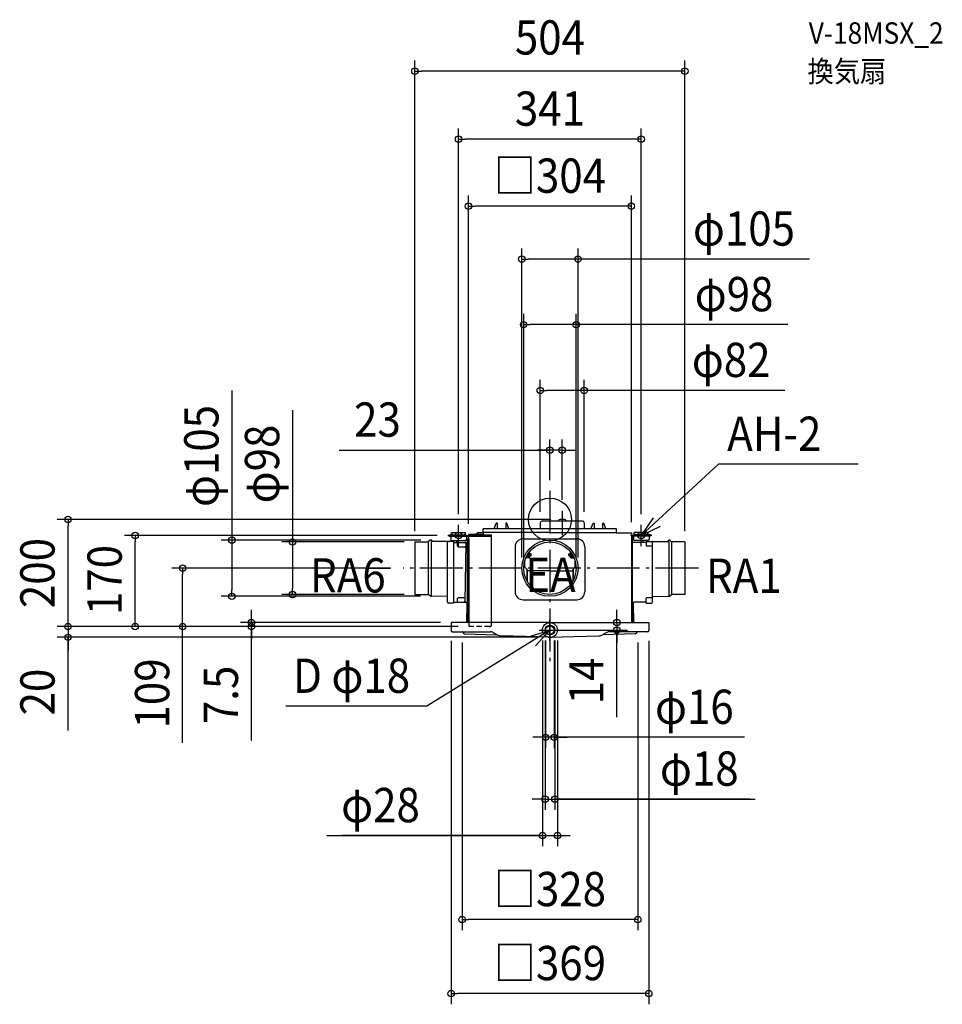
# Model space of a CAD drawing. Extents: x -990 to 732, y -905 to 933.
import ezdxf
from ezdxf.enums import TextEntityAlignment as Align

# ---------------------------------------------------------------- set-up
doc = ezdxf.new("R2010")
doc.units = 0
doc.header["$LTSCALE"] = 20
doc.header["$PDMODE"] = 3
doc.header["$PDSIZE"] = -2
doc.linetypes.add('DASHDOT', pattern=[5.5, 4, -0.6, 0.3, -0.6])
doc.linetypes.add('DASHED', pattern=[0.75, 0.5, -0.25])
doc.layers.get('DEFPOINTS').update_dxf_attribs({"linetype": 'CONTINUOUS'})
for name, color, linetype in [('ARRANGE', 1, 'CONTINUOUS'), ('BASIS', 6, 'DASHDOT'), ('DETAIL', 5, 'CONTINUOUS'), ('ETC', 61, 'CONTINUOUS'), ('FIX', 11, 'CONTINUOUS'), ('NOTE', 4, 'CONTINUOUS'), ('OUTLINE', 3, 'CONTINUOUS'), ('SIZE', 30, 'CONTINUOUS')]:
    doc.layers.add(name, color=color, linetype=linetype)
doc.styles.get("Standard").update_dxf_attribs({"font": 'SIMPLEX.shx', "width": 0.9, "height": 64, "bigfont": 'BIGFONT.shx'})

msp = doc.modelspace()

# ---------------------------------------------------------------- linework, layer by layer
at = {"layer": 'ARRANGE', "color": 1, "linetype": 'CONTINUOUS'}
msp.add_circle((0, 0), 40, dxfattribs=at)
msp.add_point((0, 0), dxfattribs=at)
at = {"layer": 'BASIS', "color": 6, "linetype": 'DASHDOT'}
for p, q in [((0, 53.5), (0, -276.271237)), ((23, 16.397663), (23, -29.596999)), ((277.382019, -91), (-273.83405, -91))]:
    msp.add_line(p, q, dxfattribs=at)
at = {"layer": 'DEFPOINTS', "color": 30, "linetype": 'CONTINUOUS'}
for p in [(-252, 836.89129), (-170.5, 710.138488), (-152, 584.885062), (-52.5, 486.182632), (-49, 363.713322), (-18, 240.978061), (0, 129.528252), (0, 53.5), (-899.619505, 0), (19, 0), (23, 16.397663), (-170.5, -10), (-18, -6), (64, -6), (170.5, -10), (-774.314502, -30), (-190.5, -30), (-152, -28.039905), (152, -24.999604), (-252, -42), (-252, -42), (-220.988077, -38.5), (252, -42), (-685.615168, -91), (-277.382019, -91), (-52.5, -91), (-49, -91), (49, -91), (52.5, -91), (-593.652817, -143.5), (-480.40923, -140), (-252, -140), (-221.806097, -143.5), (-557.32657, -200), (-184.5, -192.5), (-184.5, -200), (-184.5, -200), (-184.5, -200), (-184.5, -200), (-151, -200), (0, -192.5), (-899.619505, -220), (-184.5, -206.5), (-164, -209.5), (-14, -206.25), (-9, -206.25), (-8, -206.25), (0, -206.5), (0, -220), (8, -206.25), (9, -206.25), (14, -206.25), (124.944269, -206.5), (164, -209.5), (184.5, -206.5), (-8, -406.715525), (9, -522.086366), (14, -590.201247), (-164, -747.046652), (-184.5, -885.197223)]:
    msp.add_point(p, dxfattribs=at)
at = {"layer": 'DETAIL', "color": 5, "linetype": 'CONTINUOUS'}
for p, q in [((27, 0), (19, 0)), ((124.424249, -17.5), (-124.424249, -17.5)), ((-124.424249, -24.499604), (-124.424249, -17.5)), ((-104.245948, -17.499604), (-100.424261, -6.999604)), ((-98.424261, -6.999604), (-100.424261, -6.999604)), ((-98.424261, -6.999604), (-98.355182, -17.499604)), ((-82.424261, -6.999604), (-82.49334, -17.499604)), ((-80.424261, -6.999604), (-82.424261, -6.999604)), ((-76.602573, -17.499604), (-80.424261, -6.999604)), ((-18, -6), (-18, -17.5)), ((61, -3), (-15, -3)), ((16, -3), (16, -3)), ((30, -3), (30, -3)), ((64, -6), (64, -17.5)), ((76.602573, -17.499604), (80.424261, -6.999604)), ((80.424261, -6.999604), (82.424261, -6.999604)), ((82.424261, -6.999604), (82.49334, -17.499604)), ((98.424261, -6.999604), (98.355182, -17.499604)), ((98.424261, -6.999604), (100.424261, -6.999604)), ((104.245948, -17.499604), (100.424261, -6.999604)), ((124.424249, -24.999604), (124.424249, -17.5)), ((-187.999578, -28.8), (-157.404387, -28.8)), ((-187.999578, -31.2), (-187.999578, -28.8)), ((-187.999578, -30), (-154.199578, -30)), ((-187.999578, -31.2), (-109, -31.2)), ((-185, -31.2), (-185, -37.2)), ((-183.5, -24.2), (-157.5, -24.2)), ((-183.5, -27.2), (-183.5, -24.2)), ((-183.5, -27.2), (-181.5, -27.2)), ((-181.5, -28.8), (-181.5, -27.2)), ((-157.5, -27.2), (-159.5, -27.2)), ((-159.5, -28.8), (-159.5, -27.2)), ((-159.434315, -30), (-109, -30)), ((-157.5, -27.2), (-157.5, -24.2)), ((-156, -31.2), (-156, -37.2)), ((-138.539208, -28.039905), (-152, -28.039905)), ((-152, -28.039905), (-152, -30)), ((-152, -30), (-152, -192.500396)), ((-148.908774, -28.8), (-109, -28.8)), ((-148.908774, -30), (-148.908774, -28.8)), ((-143, -28.039905), (-143, -28.8)), ((-139.299303, -28.8), (-135.499303, -25)), ((-124.432796, -25), (-135.499303, -25)), ((-124.424249, -24.499604), (-124.497753, -28.799604)), ((-0.424249, -24.499604), (-124.424249, -24.499604)), ((-109, -192.499604), (-109, -28.799604)), ((-50, -36), (50, -36)), ((0.424249, -24.499604), (124.424249, -24.499604)), ((124.424249, -24.999604), (152, -24.999604)), ((152, -24.999604), (152, -192.5)), ((187.999578, -31.2), (152, -31.2)), ((187.999578, -30), (154, -30)), ((154, -192.5), (154, -30)), ((156, -31.2), (156, -37.2)), ((187.999578, -28.8), (157.404387, -28.8)), ((157.5, -27.2), (157.5, -24.2)), ((183.5, -24.2), (157.5, -24.2)), ((157.5, -27.2), (159.5, -27.2)), ((159.5, -28.8), (159.5, -27.2)), ((181.5, -28.8), (181.5, -27.2)), ((183.5, -27.2), (181.5, -27.2)), ((183.5, -27.2), (183.5, -24.2)), ((185, -31.2), (185, -37.2)), ((187.999578, -31.2), (187.999578, -28.8)), ((-252, -42), (-227.204387, -41.783612)), ((-252, -42), (-252, -140)), ((-223.522054, -38.919575), (-227.204387, -41.783612)), ((-227.204387, -41.783612), (-227.204387, -140.216388)), ((-220.988077, -38.5), (-222.377103, -38.5)), ((-221.864145, -43), (-221.831306, -43.005399)), ((-221.831306, -43.005399), (-221.812274, -43.020765)), ((-221.812274, -43.020765), (-221.806097, -43.045072)), ((-221.806097, -41), (-221.806097, -143.5)), ((-179.38, -41), (-221.806097, -41)), ((-220.488077, -39), (-220.488077, -41.004259)), ((-191.38, -142.762891), (-191.38, -43)), ((-183, -39.2), (-158, -39.2)), ((-179.38, -156.5), (-179.38, -41)), ((-179.38, -43), (-154, -43)), ((-179.38, -43), (-154, -43)), ((-172.38, -50), (-172.38, -45)), ((-171.38, -51), (-158.815476, -51)), ((-156.67614, -45.034905), (-158.55256, -152.534905)), ((-151, -37), (-156, -37)), ((-154, -192.5), (-154, -37)), ((-151, -200), (-151, -37)), ((-65, -51), (-65, -135)), ((65, -51), (65, -135)), ((154, -37), (156, -37)), ((179.38, -43), (154, -43)), ((179.38, -43), (154, -43)), ((183, -39.2), (158, -39.2)), ((179.38, -41), (221.806097, -41)), ((179.38, -41), (179.38, -48.530637)), ((180.38, -49.530637), (191.38, -49.530637)), ((191.38, -142.762891), (191.38, -43)), ((220.488077, -39), (220.488077, -41.004259)), ((220.988077, -38.5), (222.377103, -38.5)), ((221.806097, -41), (221.806097, -143.5)), ((221.812274, -43.020765), (221.806097, -43.045072)), ((221.812274, -43.020765), (221.806097, -43.045072)), ((221.831306, -43.005399), (221.812274, -43.020765)), ((221.831306, -43.005399), (221.812274, -43.020765)), ((221.864145, -43), (221.831306, -43.005399)), ((221.864145, -43), (221.831306, -43.005399)), ((223.522054, -38.919575), (227.204387, -41.783612)), ((227.204387, -41.783612), (227.204387, -140.216388)), ((252, -42), (227.204387, -41.783612)), ((252, -42), (252, -140)), ((-38.984915, -71.792029), (-43.084915, -71.792029)), ((-42.834915, -71.199604), (-42.834915, -67.580862)), ((-42.834915, -71.199604), (-40.834915, -71.199604)), ((-40.834915, -71.199604), (-40.834915, -64.401907)), ((-40.834915, -68.999604), (-40.084915, -68.999604)), ((-40.084915, -68.999604), (-40.084915, -63.340971)), ((-39.584915, -63.999604), (-40.084915, -63.999604)), ((-39.584915, -67.999604), (-40.084915, -67.999604)), ((-39.584915, -71.792029), (-39.584915, -62.666761)), ((-39.584915, -71.792029), (-38.384915, -71.792029)), ((-38.384915, -71.792029), (-38.384915, -61.144789)), ((-36.084915, -63.999604), (-38.384915, -63.999604)), ((-36.084915, -67.999604), (-38.384915, -67.999604)), ((-35.084915, -66.999604), (-35.084915, -64.999604)), ((35.084915, -66.999604), (35.084915, -64.999604)), ((36.084915, -63.999604), (38.384915, -63.999604)), ((36.084915, -67.999604), (38.384915, -67.999604)), ((38.384915, -71.792029), (38.384915, -61.144789)), ((39.584915, -71.792029), (38.384915, -71.792029)), ((38.984915, -71.792029), (43.084915, -71.792029)), ((39.584915, -71.792029), (39.584915, -62.666761)), ((39.584915, -63.999604), (40.084915, -63.999604)), ((39.584915, -67.999604), (40.084915, -67.999604)), ((40.084915, -68.999604), (40.084915, -63.340971)), ((40.834915, -68.999604), (40.084915, -68.999604)), ((40.834915, -71.199604), (40.834915, -64.401907)), ((42.834915, -71.199604), (40.834915, -71.199604)), ((42.834915, -71.199604), (42.834915, -67.580862)), ((-47.584915, -87.585391), (-47.584915, -79.220385)), ((-47.084915, -88.171177), (-47.084915, -77.434944)), ((-46.852682, -89.353158), (-43.251959, -92.953881)), ((-46.499129, -89.585391), (-43.191299, -92.893221)), ((46.499129, -89.585391), (43.191299, -92.893221)), ((46.852682, -89.353158), (43.251959, -92.953881)), ((47.084915, -88.171177), (47.084915, -77.434944)), ((47.584915, -87.585391), (47.584915, -79.220385)), ((-43.105513, -93.307434), (-43.105513, -113.941065)), ((0, -95.999604), (-42.629345, -95.999604)), ((-42.605513, -94.307434), (-42.605513, -113.637916)), ((0, -95.999604), (42.629345, -95.999604)), ((42.605513, -94.307434), (42.605513, -113.637916)), ((43.105513, -93.307434), (43.105513, -113.941065)), ((-252, -140), (-227.204387, -140.216388)), ((-223.016525, -143.078781), (-227.204387, -140.216388)), ((-192.35382, -143.757026), (-221.806097, -143.5)), ((-191.38, -154.5), (-191.38, -142.762891)), ((-160.412615, -146.5), (-171.38, -146.5)), ((191.38, -146.55952), (180.38, -146.55952)), ((191.38, -154.5), (191.38, -142.762891)), ((192.35382, -143.757026), (221.806097, -143.5)), ((223.016525, -143.078781), (227.204387, -140.216388)), ((252, -140), (227.204387, -140.216388)), ((-179.38, -156.5), (-189.38, -156.5)), ((-179.38, -154.5), (-157.197827, -154.5)), ((-172.38, -152.5), (-172.38, -147.5)), ((-155.198132, -156.534905), (-155.825898, -192.499604)), ((-50, -150), (50, -150)), ((155.198132, -156.534905), (155.825898, -192.499604)), ((179.38, -154.5), (157.197827, -154.5)), ((179.38, -156.5), (179.38, -147.55952)), ((179.38, -156.5), (189.38, -156.5)), ((0, -192.5), (-184.5, -192.5)), ((-184.5, -192.5), (-184.5, -207.5)), ((0, -192.5), (184.5, -192.5)), ((184.5, -192.5), (184.5, -207.5)), ((-182.5, -209.5), (-111.114124, -209.5)), ((-159.247104, -213.303282), (-98.70334, -215.118364)), ((-106.114124, -210.839746), (-98.389727, -215.299429)), ((0, -220), (-91.086216, -217.30776)), ((0, -220), (91.086216, -217.30776)), ((106.114124, -210.839746), (98.389727, -215.299429)), ((159.247104, -213.303282), (98.70334, -215.118364)), ((182.5, -209.5), (111.114124, -209.5))]:
    msp.add_line(p, q, dxfattribs=at)
at = {"layer": 'DETAIL', "color": 5, "linetype": 'DASHED'}
for p, q in [((-112, -200), (-151, -200)), ((-109, -197), (-109, -192.499604))]:
    msp.add_line(p, q, dxfattribs=at)
at = {"layer": 'DETAIL', "color": 5, "linetype": 'CONTINUOUS'}
for centre, radius in [((0, -91), 52.5), ((0, -91), 49), ((0, -206.5), 14), ((0, -206.5), 9), ((0, -206.5), 8)]:
    msp.add_circle(centre, radius, dxfattribs=at)
for centre, radius, start, end in [((19, -3), 3, 90, 180), ((27, -3), 3, 0, 90), ((-15, -6), 3, 90, 180), ((61, -6), 3, 0, 90), ((-157.404387, -31), 2.2, 27.035692, 90), ((-50, -51), 15, 90, 180), ((50, -51), 15, 0, 90), ((157.404387, -31), 2.2, 90, 152.964308), ((-222.294173, -40.49828), 2, 92.376437, 127.874984), ((-220.988077, -39), 0.5, 0, 90), ((-189.38, -43), 2, 90, 180), ((-183, -37.2), 2, 179.999982, 270), ((-169.455025, -42), 5, 145.938729, 191.536959), ((-174.38, -45), 2, 0, 90), ((-171.38, -50), 1, 180, 270), ((-158.815476, -53), 2, 359, 90), ((-158.675836, -45), 2, 359, 90), ((-158, -37.2), 2, 270, 0.000001), ((158, -37.2), 2, 179.999999, 270), ((169.455025, -42), 5, 348.463041, 34.061271), ((180.38, -48.530637), 1, 180, 270), ((183, -37.2), 2, 270, 0.000018), ((183, -37.2), 2, 270, 0.000018), ((189.38, -43), 2, 0, 90), ((220.988077, -39), 0.5, 90, 180), ((222.294173, -40.49828), 2, 52.125016, 87.623563), ((-43.084915, -75.792029), 4, 90, 123.015065), ((-36.084915, -64.999604), 1, 0, 90), ((-36.084915, -66.999604), 1, 270, 0), ((36.084915, -64.999604), 1, 90, 180), ((36.084915, -66.999604), 1, 180, 270), ((43.084915, -75.792029), 4, 56.984935, 90), ((-45.084915, -87.585391), 2.5, 180, 225), ((-45.084915, -88.171177), 2, 180, 225), ((45.084915, -88.171177), 2, 315, 0), ((45.084915, -87.585391), 2.5, 315, 0), ((-43.605513, -93.307434), 0.5, 0, 45), ((-44.605513, -94.307434), 2, 0, 45), ((44.605513, -94.307434), 2, 135, 180), ((43.605513, -93.307434), 0.5, 135, 180), ((-32.605513, -113.637916), 10, 180, 187.610738), ((32.605513, -113.637916), 10, 352.389262, 0), ((-221.788644, -141.500076), 2, 232.125016, 269.5), ((-192.38, -144.762891), 1, 0, 89.5), ((-171.38, -147.5), 1, 90, 180), ((-160.412615, -144.5), 2, 270, 359), ((-50, -135), 15, 180, 270), ((50, -135), 15, 270, 0), ((180.38, -147.55952), 1, 90, 180), ((192.38, -144.762891), 1, 90.5, 180), ((221.788644, -141.500076), 2, 270.5, 307.874984), ((-189.38, -154.5), 2, 180, 270), ((-174.38, -152.5), 2, 270, 0), ((-160.552255, -152.5), 2, 270, 359), ((-157.197827, -156.5), 2, 359, 90), ((157.197827, -156.5), 2, 90, 181), ((189.38, -154.5), 2, 270, 0), ((-182.5, -207.5), 2, 180, 270), ((-164, -211), 1.5, 13.830209, 90), ((-159.144958, -209.804773), 3.5, 193.830209, 268.327606), ((-111.114124, -219.5), 10, 60, 90), ((-90.889727, -202.309047), 15, 240, 269.249443), ((90.889727, -202.309047), 15, 270.750557, 300), ((111.114124, -219.5), 10, 90, 120), ((159.144958, -209.804773), 3.5, 271.672394, 346.169791), ((164, -211), 1.5, 90, 166.169791), ((182.5, -207.5), 2, 270, 0)]:
    msp.add_arc(centre, radius, start, end, dxfattribs=at)
at = {"layer": 'DETAIL', "color": 5, "linetype": 'DASHED'}
msp.add_arc((-112, -197), 3, 270, 0, dxfattribs=at)
at = {"layer": 'FIX', "color": 11, "linetype": 'CONTINUOUS'}
for centre in [(-170.5, -30), (170.5, -30)]:
    msp.add_circle(centre, 6, dxfattribs=at)
at = {"layer": 'NOTE', "color": 4, "linetype": 'CONTINUOUS'}
for p, q in [((170.5, -30), (314.445001, 103.264609)), ((575.573976, 103.264609), (314.445001, 103.264609)), ((192.983805, 3.082904), (170.5, -30)), ((-170.5, -50), (-170.5, -10)), ((170.5, -50), (170.5, -10)), ((170.5, -30), (206.512998, -12.591268)), ((-190.5, -30), (-150.5, -30)), ((190.5, -30), (150.5, -30)), ((0, -226.5), (0, -186.5)), ((0, -206.5), (-229.800516, -348.499974)), ((-38.14654, -218.535011), (0, -206.5)), ((0, -206.5), (-27.018367, -235.995895)), ((-20, -206.5), (20, -206.5)), ((-229.800516, -348.499974), (-493.0274, -348.499974))]:
    msp.add_line(p, q, dxfattribs=at)
at = {"layer": 'OUTLINE', "color": 3, "linetype": 'CONTINUOUS'}
for p, q in [((124.424249, -17.5), (-124.424249, -17.5)), ((-124.424249, -24.499604), (-124.424249, -17.5)), ((124.424249, -24.499604), (124.424249, -17.5)), ((-124.484767, -28.039905), (-152, -28.039905)), ((-152, -28.039905), (-152, -30)), ((-152, -30), (-152, -192.500396)), ((-124.424249, -24.499604), (-124.484767, -28.039905)), ((124.424249, -24.499604), (124.432796, -24.999604)), ((124.432796, -24.999604), (152, -24.999604)), ((152, -24.999604), (152, -192.5)), ((0, -192.5), (-184.5, -192.5)), ((-184.5, -192.5), (-184.5, -207.5)), ((0, -192.5), (184.5, -192.5)), ((184.5, -192.5), (184.5, -207.5)), ((-182.5, -209.5), (-111.114124, -209.5)), ((-159.247104, -213.303282), (-98.70334, -215.118364)), ((-106.114124, -210.839746), (-98.389727, -215.299429)), ((0, -220), (-91.086216, -217.30776)), ((0, -220), (91.086216, -217.30776)), ((106.114124, -210.839746), (98.389727, -215.299429)), ((159.247104, -213.303282), (98.70334, -215.118364)), ((182.5, -209.5), (111.114124, -209.5))]:
    msp.add_line(p, q, dxfattribs=at)
for centre, radius, start, end in [((-182.5, -207.5), 2, 180, 270), ((-164, -211), 1.5, 13.830209, 90), ((-159.144958, -209.804773), 3.5, 193.830209, 268.327606), ((-111.114124, -219.5), 10, 60, 90), ((-90.889727, -202.309047), 15, 240, 269.249443), ((90.889727, -202.309047), 15, 270.750557, 300), ((111.114124, -219.5), 10, 90, 120), ((159.144958, -209.804773), 3.5, 271.672394, 346.169791), ((164, -211), 1.5, 90, 166.169791), ((182.5, -207.5), 2, 270, 0)]:
    msp.add_arc(centre, radius, start, end, dxfattribs=at)
at = {"layer": 'SIZE', "color": 30, "linetype": 'CONTINUOUS'}
for p, q in [((-252, -22), (-252, 856.89129)), ((252, -22), (252, 856.89129)), ((-252, 836.89129), (-240, 836.89129)), ((240, 836.89129), (-240, 836.89129)), ((252, 836.89129), (240, 836.89129)), ((-170.5, 10), (-170.5, 730.138488)), ((170.5, 10), (170.5, 730.138488)), ((-170.5, 710.138488), (-158.5, 710.138488)), ((158.5, 710.138488), (-158.5, 710.138488)), ((170.5, 710.138488), (158.5, 710.138488)), ((-152, -8.039905), (-152, 604.885062)), ((152, -4.999604), (152, 604.885062)), ((-152, 584.885062), (-140, 584.885062)), ((140, 584.885062), (-140, 584.885062)), ((152, 584.885062), (140, 584.885062)), ((-52.5, -71), (-52.5, 506.182632)), ((52.5, -71), (52.5, 506.182632)), ((-52.5, 486.182632), (-40.5, 486.182632)), ((40.5, 486.182632), (-40.5, 486.182632)), ((52.5, 486.182632), (40.5, 486.182632)), ((484.583468, 486.182632), (52.5, 486.182632)), ((-49, -71), (-49, 383.713322)), ((49, -71), (49, 383.713322)), ((-49, 363.713322), (-37, 363.713322)), ((37, 363.713322), (-37, 363.713322)), ((49, 363.713322), (37, 363.713322)), ((444.137522, 363.713322), (49, 363.713322)), ((-18, 14), (-18, 260.978061)), ((64, 14), (64, 260.978061)), ((-593.652817, 240.909136), (-593.652817, -38.5)), ((-18, 240.978061), (-6, 240.978061)), ((52, 240.978061), (-6, 240.978061)), ((64, 240.978061), (52, 240.978061)), ((438.756829, 240.978061), (64, 240.978061)), ((-480.40923, 203.963276), (-480.40923, -42)), ((0, 73.5), (0, 149.528252)), ((23, 36.397663), (23, 149.528252)), ((-393.521115, 129.528252), (0, 129.528252)), ((-12, 129.528252), (-24, 129.528252)), ((0, 129.528252), (-12, 129.528252)), ((23, 129.528252), (0, 129.528252)), ((23, 129.528252), (0, 129.528252)), ((23, 129.528252), (35, 129.528252)), ((35, 129.528252), (47, 129.528252)), ((-1, 0), (-919.619505, 0)), ((-899.619505, 0), (-899.619505, -12)), ((-899.619505, -188), (-899.619505, -12)), ((-210.5, -30), (-794.314502, -30)), ((-774.314502, -30), (-774.314502, -42)), ((-774.314502, -188), (-774.314502, -42)), ((-240.988077, -38.5), (-613.652817, -38.5)), ((-593.652817, -38.5), (-593.652817, -50.5)), ((-593.652817, -50.5), (-593.652817, -131.5)), ((-272, -42), (-500.40923, -42)), ((-480.40923, -42), (-480.40923, -54)), ((-480.40923, -54), (-480.40923, -128)), ((-297.382019, -91), (-705.615168, -91)), ((-685.615168, -91), (-685.615168, -103)), ((-341.496106, -91), (-297.448217, -91)), ((-685.615168, -188), (-685.615168, -103)), ((-480.40923, -140), (-480.40923, -128)), ((-241.806097, -143.5), (-613.652817, -143.5)), ((-593.652817, -143.5), (-593.652817, -131.5)), ((-272, -140), (-500.40923, -140)), ((-899.619505, -188), (-899.619505, -176)), ((-557.32657, -180.5), (-557.32657, -168.5)), ((-557.32657, -192.5), (-557.32657, -180.5)), ((124.944269, -180.5), (124.944269, -168.5)), ((124.944269, -192.5), (124.944269, -180.5)), ((-204.5, -200), (-919.619505, -200)), ((-204.5, -200), (-919.619505, -200)), ((-899.619505, -200), (-899.619505, -188)), ((-899.619505, -200), (-899.619505, -188)), ((-899.619505, -200), (-899.619505, -220)), ((-899.619505, -200), (-899.619505, -220)), ((-204.5, -200), (-794.314502, -200)), ((-774.314502, -200), (-774.314502, -188)), ((-204.5, -200), (-705.615168, -200)), ((-685.615168, -200), (-685.615168, -188)), ((-685.615168, -417.037061), (-685.615168, -200)), ((-204.5, -192.5), (-577.32657, -192.5)), ((-171, -200), (-577.32657, -200)), ((-557.32657, -192.5), (-557.32657, -200)), ((-557.32657, -192.5), (-557.32657, -200)), ((-557.32657, -412.826319), (-557.32657, -200)), ((-557.32657, -200), (-557.32657, -212)), ((20, -192.5), (144.944269, -192.5)), ((124.944269, -192.5), (124.944269, -206.5)), ((124.944269, -192.5), (124.944269, -206.5)), ((-20, -220), (-919.619505, -220)), ((-899.619505, -393.819232), (-899.619505, -220)), ((-899.619505, -220), (-899.619505, -232)), ((-557.32657, -212), (-557.32657, -224)), ((20, -206.5), (144.944269, -206.5)), ((124.944269, -369.033786), (124.944269, -206.5)), ((124.944269, -206.5), (124.944269, -218.5)), ((124.944269, -218.5), (124.944269, -230.5)), ((-899.619505, -232), (-899.619505, -244)), ((-184.5, -226.5), (-184.5, -905.197223)), ((-164, -229.5), (-164, -767.046652)), ((-14, -226.25), (-14, -610.201247)), ((-9, -226.25), (-9, -542.086366)), ((-8, -226.25), (-8, -426.715525)), ((8, -226.25), (8, -426.715525)), ((9, -226.25), (9, -542.086366)), ((14, -226.25), (14, -610.201247)), ((164, -229.5), (164, -767.046652)), ((184.5, -226.5), (184.5, -905.197223)), ((-20, -406.715525), (-32, -406.715525)), ((-8, -406.715525), (-20, -406.715525)), ((8, -406.715525), (-8, -406.715525)), ((8, -406.715525), (-8, -406.715525)), ((363.130754, -406.715525), (8, -406.715525)), ((8, -406.715525), (20, -406.715525)), ((20, -406.715525), (32, -406.715525)), ((-21, -522.086366), (-33, -522.086366)), ((-9, -522.086366), (-21, -522.086366)), ((-9, -522.086366), (9, -522.086366)), ((-9, -522.086366), (9, -522.086366)), ((373.724578, -522.086366), (9, -522.086366)), ((9, -522.086366), (21, -522.086366)), ((13, -522.086366), (382.824334, -522.086366)), ((21, -522.086366), (33, -522.086366)), ((-416.70762, -590.201247), (-14, -590.201247)), ((-14, -590.201247), (-387.850131, -590.201247)), ((-26, -590.201247), (-38, -590.201247)), ((-14, -590.201247), (-26, -590.201247)), ((-14, -590.201247), (14, -590.201247)), ((-14, -590.201247), (14, -590.201247)), ((14, -590.201247), (26, -590.201247)), ((26, -590.201247), (38, -590.201247)), ((-164, -747.046652), (-152, -747.046652)), ((152, -747.046652), (-152, -747.046652)), ((164, -747.046652), (152, -747.046652)), ((-184.5, -885.197223), (-172.5, -885.197223)), ((172.5, -885.197223), (-172.5, -885.197223)), ((184.5, -885.197223), (172.5, -885.197223))]:
    msp.add_line(p, q, dxfattribs=at)
for centre in [(-252, 836.89129), (252, 836.89129), (-170.5, 710.138488), (170.5, 710.138488), (-152, 584.885062), (152, 584.885062), (-52.5, 486.182632), (52.5, 486.182632), (-49, 363.713322), (49, 363.713322), (-18, 240.978061), (64, 240.978061), (0, 129.528252), (23, 129.528252), (-899.619505, 0), (-774.314502, -30), (-593.652817, -38.5), (-480.40923, -42), (-685.615168, -91), (-593.652817, -143.5), (-480.40923, -140), (-899.619505, -200), (-899.619505, -200), (-774.314502, -200), (-685.615168, -200), (-557.32657, -192.5), (-557.32657, -200), (124.944269, -192.5), (124.944269, -206.5), (-899.619505, -220), (-8, -406.715525), (8, -406.715525), (-9, -522.086366), (9, -522.086366), (-14, -590.201247), (14, -590.201247), (-164, -747.046652), (164, -747.046652), (-184.5, -885.197223), (184.5, -885.197223)]:
    msp.add_circle(centre, 6, dxfattribs=at)

# ---------------------------------------------------------------- texts
at = {"layer": 'ETC', "color": 61, "linetype": 'CONTINUOUS', "width": 0.9}
for s, p in [('V-18MSX_2', (483.115484, 888.162009)), ('換気扇', (480.748306, 816.660936))]:
    msp.add_text(s, height=40, dxfattribs=at).set_placement(p)
at = {"layer": 'NOTE', "color": 4, "linetype": 'CONTINUOUS', "width": 0.9}
for s, p in [('AH-2', (330.89915, 128.031442)), ('RA6', (-447.872212, -136.321824)), ('EA', (-45.987419, -135.204975)), ('RA1', (291.320359, -136.998787)), ('D φ18', (-479.550468, -323.733141))]:
    msp.add_text(s, height=64, dxfattribs=at).set_placement(p)
at = {"layer": 'SIZE', "color": 30, "linetype": 'CONTINUOUS', "width": 0.9}
for s, p in [('504', (0, 867.946038)), ('341', (0, 735.138488)), ('□304', (0, 609.885062)), ('φ105', (362.21204, 511.182632)), ('φ98', (343.708951, 388.713322)), ('φ82', (338.328257, 265.978061)), ('23', (-321.892544, 154.528252)), ('φ16', (269.559325, -381.715525)), ('φ18', (278.781721, -497.086366)), ('φ28', (-316.279049, -565.201247)), ('□328', (0, -722.046652)), ('□369', (0, -860.197223))]:
    msp.add_text(s, height=64, dxfattribs=at).set_placement(p, align=Align.CENTER)
for s, p in [('φ105', (-618.652817, 118.537708)), ('φ98', (-505.40923, 103.534705)), ('200', (-924.676867, -100)), ('170', (-799.314502, -113.085772)), ('109', (-710.615168, -324.837061)), ('14', (99.944269, -301.519501)), ('20', (-924.619505, -322.19066)), ('7.5', (-582.32657, -327.483462))]:
    msp.add_text(s, height=64, rotation=90, dxfattribs=at).set_placement(p, align=Align.CENTER)

doc.saveas('drawing.dxf')
